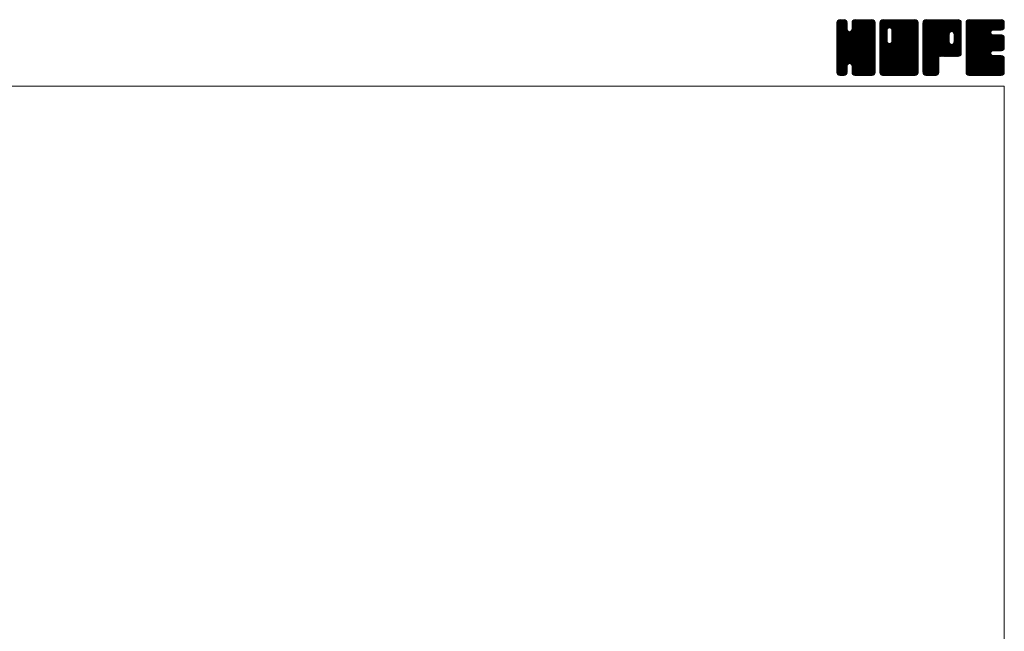
# Model space of a CAD drawing. Units: millimetres. Extents: x -1520 to 1520, y -1052 to 1102.
# Drawn here: x 421 to 1520, y 419 to 1102 of the extents above; entities that cross this region are included whole.
import ezdxf

# ---------------------------------------------------------------- set-up
doc = ezdxf.new("R2010")
doc.units = ezdxf.units.MM
doc.header["$LTSCALE"] = 2
doc.layers.add('ZUWAKU', color=7, linetype='Continuous')

# ---------------------------------------------------------------- blocks, each defined once
blk = doc.blocks.new('DC_GROUP_CRU-10_1')
at = {"layer": 'ZUWAKU', "color": 7, "linetype": 'Continuous', "lineweight": 13}
for p, q in [((1333.086936, 1063.961488), (1371.435448, 1102.31)), ((1333.086936, 1065.092856), (1370.30408, 1102.31)), ((1333.086936, 1066.224232), (1369.172704, 1102.31)), ((1333.086936, 1067.3556), (1368.041336, 1102.31)), ((1333.086936, 1068.486968), (1366.909968, 1102.31)), ((1333.086936, 1069.618344), (1365.778592, 1102.31)), ((1333.086936, 1070.749712), (1364.647224, 1102.31)), ((1333.086936, 1071.88108), (1363.515856, 1102.31)), ((1333.086936, 1073.012456), (1362.38448, 1102.31)), ((1333.086936, 1094.508496), (1340.88844, 1102.31)), ((1333.086936, 1095.639872), (1339.757064, 1102.31)), ((1333.086936, 1096.77124), (1338.625696, 1102.31)), ((1333.086936, 1097.902616), (1337.49432, 1102.31)), ((1333.086936, 1062.830112), (1372.513744, 1102.256928)), ((1333.086936, 1093.377128), (1341.866696, 1102.156888)), ((1333.086936, 1061.698744), (1373.457416, 1102.069224)), ((1333.086936, 1092.24576), (1342.7116, 1101.870424)), ((1333.086936, 1060.567376), (1374.178344, 1101.658784)), ((1333.086936, 1091.114384), (1343.389808, 1101.417256)), ((1333.086936, 1059.436), (1374.82592, 1101.174984)), ((1333.086936, 1089.983016), (1343.91744, 1100.81352)), ((1333.086936, 1058.304632), (1375.27908, 1100.496776)), ((1333.086936, 1088.851648), (1344.370608, 1100.135312)), ((1333.086936, 1057.173264), (1375.617256, 1099.703584)), ((1333.086936, 1087.720272), (1344.567296, 1099.20064)), ((1333.157448, 1099.104496), (1336.29244, 1102.239488)), ((1375.806936, 1057.232504), (1333.286448, 1099.753)), ((1375.806936, 1058.36388), (1333.63852, 1100.532296)), ((1334.010336, 1101.088752), (1334.308184, 1101.3866)), ((1375.806936, 1059.495248), (1334.091688, 1101.210504)), ((1344.656936, 1091.776624), (1334.751048, 1101.682512)), ((1344.656936, 1092.907992), (1335.48588, 1102.079048)), ((1344.656936, 1094.03936), (1336.429544, 1102.26676)), ((1344.656936, 1095.170736), (1337.517672, 1102.31)), ((1344.656936, 1096.302104), (1338.64904, 1102.31)), ((1344.656936, 1097.433472), (1339.780408, 1102.31)), ((1344.656936, 1098.564848), (1340.911784, 1102.31)), ((1344.421984, 1099.931168), (1342.278104, 1102.075048)), ((1349.78604, 1090.842928), (1361.253112, 1102.31)), ((1349.996936, 1092.185192), (1360.121744, 1102.31)), ((1349.996936, 1093.316568), (1358.990368, 1102.31)), ((1349.996936, 1094.447936), (1357.859, 1102.31)), ((1349.996936, 1095.579304), (1356.727632, 1102.31)), ((1349.996936, 1096.71068), (1355.596256, 1102.31)), ((1349.996936, 1097.842048), (1354.464888, 1102.31)), ((1350.052408, 1099.028896), (1353.27804, 1102.254528)), ((1375.806936, 1074.203072), (1350.206496, 1099.803512)), ((1375.806936, 1075.33444), (1350.572776, 1100.5686)), ((1350.798376, 1100.906232), (1351.400704, 1101.50856)), ((1375.806936, 1076.465816), (1351.025944, 1101.246808)), ((1375.806936, 1077.597184), (1351.697352, 1101.706768)), ((1375.806936, 1078.728552), (1352.446392, 1102.089096)), ((1375.806936, 1079.859928), (1353.390056, 1102.276808)), ((1375.806936, 1080.991296), (1354.488232, 1102.31)), ((1375.806936, 1082.122664), (1355.6196, 1102.31)), ((1375.806936, 1083.25404), (1356.750976, 1102.31)), ((1375.806936, 1084.385408), (1357.882344, 1102.31)), ((1375.806936, 1085.516776), (1359.013712, 1102.31)), ((1375.806936, 1086.648152), (1360.145088, 1102.31)), ((1375.806936, 1087.77952), (1361.276456, 1102.31)), ((1375.806936, 1088.910888), (1362.407824, 1102.31)), ((1375.806936, 1090.042264), (1363.5392, 1102.31)), ((1375.806936, 1091.173632), (1364.670568, 1102.31)), ((1375.806936, 1092.305008), (1365.801944, 1102.31)), ((1375.806936, 1093.436376), (1366.933312, 1102.31)), ((1375.806936, 1094.567744), (1368.06468, 1102.31)), ((1375.806936, 1095.69912), (1369.196056, 1102.31)), ((1375.806936, 1096.830488), (1370.327424, 1102.31)), ((1375.806936, 1097.961856), (1371.458792, 1102.31)), ((1375.721712, 1099.178456), (1372.675392, 1102.224776)), ((1333.086936, 1056.041888), (1375.80496, 1098.75992)), ((1333.086936, 1086.588904), (1344.656936, 1098.158904)), ((1375.806936, 1054.969768), (1333.086936, 1097.689768)), ((1333.086936, 1054.91052), (1375.806936, 1097.63052)), ((1333.086936, 1085.457536), (1344.656936, 1097.027536)), ((1375.806936, 1053.838392), (1333.086936, 1096.558392)), ((1333.086936, 1053.779152), (1375.806936, 1096.499152)), ((1333.086936, 1084.32616), (1344.656936, 1095.89616)), ((1375.806936, 1052.707024), (1333.086936, 1095.427024)), ((1333.086936, 1052.647776), (1375.806936, 1095.367776)), ((1333.086936, 1083.194792), (1344.656936, 1094.764792)), ((1375.806936, 1051.575656), (1333.086936, 1094.295656)), ((1333.086936, 1051.516408), (1375.806936, 1094.236408)), ((1333.086936, 1082.063424), (1344.656936, 1093.633424)), ((1375.806936, 1050.44428), (1333.086936, 1093.16428)), ((1333.086936, 1050.38504), (1375.806936, 1093.10504)), ((1333.086936, 1080.932048), (1344.656936, 1092.502048)), ((1375.806936, 1049.312912), (1333.086936, 1092.032912)), ((1333.086936, 1049.253664), (1375.806936, 1091.973664)), ((1333.086936, 1079.80068), (1344.711736, 1091.42548)), ((1375.806936, 1048.181544), (1333.086936, 1090.901544)), ((1333.086936, 1048.122296), (1375.806936, 1090.842296)), ((1333.086936, 1078.669304), (1344.950824, 1090.533192)), ((1333.086936, 1077.537936), (1345.42932, 1089.880328)), ((1375.806936, 1047.050168), (1333.086936, 1089.770168)), ((1333.086936, 1046.99092), (1375.806936, 1089.71092)), ((1333.086936, 1076.406568), (1345.996784, 1089.316416)), ((1333.086936, 1074.143824), (1348.114008, 1089.170896)), ((1333.086936, 1075.275192), (1346.889064, 1089.077328)), ((1375.806936, 1045.9188), (1333.086936, 1088.6388)), ((1333.086936, 1045.859552), (1375.806936, 1088.579552)), ((1375.806936, 1056.101136), (1333.098736, 1098.809336)), ((1375.806936, 1060.626624), (1347.442568, 1088.990984)), ((1375.806936, 1061.757992), (1348.334856, 1089.230072)), ((1375.806936, 1062.88936), (1349.020264, 1089.67604)), ((1375.806936, 1064.020736), (1349.585944, 1090.24172)), ((1375.806936, 1065.152104), (1349.855792, 1091.103248)), ((1375.806936, 1071.940328), (1349.996936, 1097.750328)), ((1375.806936, 1070.80896), (1349.996936, 1096.61896)), ((1375.806936, 1069.677584), (1349.996936, 1095.487584)), ((1375.806936, 1068.546216), (1349.996936, 1094.356216)), ((1375.806936, 1067.414848), (1349.996936, 1093.224848)), ((1375.806936, 1066.283472), (1349.996936, 1092.093472)), ((1375.806936, 1073.071696), (1350.018784, 1098.859848)), ((1375.806936, 1044.787432), (1333.086936, 1087.507432)), ((1333.086936, 1044.728184), (1375.806936, 1087.448184)), ((1375.806936, 1043.656056), (1333.086936, 1086.376056)), ((1333.086936, 1043.596808), (1375.806936, 1086.316808)), ((1375.633504, 1042.698112), (1333.086936, 1085.244688)), ((1375.318312, 1041.881936), (1333.086936, 1084.11332)), ((1374.865152, 1041.203728), (1333.086936, 1082.981944)), ((1374.237056, 1040.700448), (1333.086936, 1081.850576)), ((1373.539112, 1040.267032), (1333.086936, 1080.7192)), ((1372.595448, 1040.07932), (1333.086936, 1079.587832)), ((1371.5334, 1040.01), (1333.086936, 1078.456464)), ((1370.402024, 1040.01), (1333.086936, 1077.325088)), ((1333.270192, 1042.648696), (1375.806936, 1085.18544)), ((1333.599288, 1041.846424), (1375.806936, 1084.054072)), ((1334.052448, 1041.168216), (1375.806936, 1082.922696)), ((1347.36532, 1053.349712), (1375.806936, 1081.791328)), ((1348.257608, 1053.110624), (1375.806936, 1080.65996)), ((1348.971288, 1052.692936), (1375.806936, 1079.528584)), ((1349.536976, 1052.127248), (1375.806936, 1078.397216)), ((1349.835096, 1051.294), (1375.806936, 1077.265848)), ((1369.270656, 1040.01), (1333.086936, 1076.19372)), ((1368.139288, 1040.01), (1333.086936, 1075.062352)), ((1367.007912, 1040.01), (1333.086936, 1073.930976)), ((1365.876544, 1040.01), (1333.086936, 1072.799608)), ((1364.745176, 1040.01), (1333.086936, 1071.66824)), ((1363.6138, 1040.01), (1333.086936, 1070.536864)), ((1362.482432, 1040.01), (1333.086936, 1069.405496)), ((1348.247808, 1053.113256), (1333.086936, 1068.274128)), ((1346.96632, 1053.263376), (1333.086936, 1067.142752)), ((1349.996936, 1050.324472), (1375.806936, 1076.134472)), ((1349.996936, 1049.193104), (1375.806936, 1075.003104)), ((1349.996936, 1048.061736), (1375.806936, 1073.871736)), ((1349.996936, 1046.93036), (1375.806936, 1072.74036)), ((1349.996936, 1045.798992), (1375.806936, 1071.608992)), ((1349.996936, 1044.667616), (1375.806936, 1070.477616)), ((1350.002536, 1043.541848), (1375.806936, 1069.346248)), ((1350.19024, 1042.598184), (1375.806936, 1068.21488)), ((1350.533544, 1041.81012), (1375.806936, 1067.083504)), ((1346.074032, 1053.024288), (1333.086936, 1066.011384)), ((1345.478296, 1052.488648), (1333.086936, 1064.880008)), ((1344.97152, 1051.864056), (1333.086936, 1063.74864)), ((1344.73244, 1050.971768), (1333.086936, 1062.617272)), ((1344.656936, 1049.915896), (1333.086936, 1061.485896)), ((1344.656936, 1048.784528), (1333.086936, 1060.354528)), ((1344.656936, 1047.65316), (1333.086936, 1059.22316)), ((1344.656936, 1046.521784), (1333.086936, 1058.091784)), ((1344.656936, 1045.390416), (1333.086936, 1056.960416)), ((1344.656936, 1044.259048), (1333.086936, 1055.829048)), ((1350.986712, 1041.131912), (1375.806936, 1065.952136)), ((1351.638632, 1040.652464), (1375.806936, 1064.820768)), ((1352.364696, 1040.247152), (1375.806936, 1063.689392)), ((1353.30836, 1040.059448), (1375.806936, 1062.558024)), ((1354.39028, 1040.01), (1375.806936, 1061.426656)), ((1355.521656, 1040.01), (1375.806936, 1060.29528)), ((1356.653024, 1040.01), (1375.806936, 1059.163912)), ((1357.784392, 1040.01), (1375.806936, 1058.032544)), ((1358.915768, 1040.01), (1375.806936, 1056.901168)), ((1360.047136, 1040.01), (1375.806936, 1055.7698)), ((1344.583552, 1043.201064), (1333.086936, 1054.697672)), ((1344.39584, 1042.2574), (1333.086936, 1053.566304)), ((1343.956672, 1041.565192), (1333.086936, 1052.434936)), ((1343.44852, 1040.941976), (1333.086936, 1051.30356)), ((1342.77032, 1040.488808), (1333.086936, 1050.172192)), ((1341.948392, 1040.179368), (1333.086936, 1049.040816)), ((1340.986384, 1040.01), (1333.086936, 1047.909448)), ((1339.855016, 1040.01), (1333.086936, 1046.77808)), ((1338.72364, 1040.01), (1333.086936, 1045.646704)), ((1337.592272, 1040.01), (1333.086936, 1044.515336)), ((1334.692328, 1040.67672), (1344.656936, 1050.641328)), ((1335.404176, 1040.2572), (1344.656936, 1049.50996)), ((1336.34784, 1040.069496), (1344.656936, 1048.378584)), ((1337.41972, 1040.01), (1344.656936, 1047.247216)), ((1338.551088, 1040.01), (1344.656936, 1046.115848)), ((1339.682464, 1040.01), (1344.656936, 1044.984472)), ((1361.351064, 1040.01), (1349.750192, 1051.610872)), ((1360.219688, 1040.01), (1349.996936, 1050.232752)), ((1359.08832, 1040.01), (1349.996936, 1049.101384)), ((1357.956944, 1040.01), (1349.996936, 1047.970008)), ((1356.825576, 1040.01), (1349.996936, 1046.83864)), ((1355.694208, 1040.01), (1349.996936, 1045.707272)), ((1354.562832, 1040.01), (1349.996936, 1044.575896)), ((1361.178512, 1040.01), (1375.806936, 1054.638424)), ((1362.30988, 1040.01), (1375.806936, 1053.507056)), ((1363.441248, 1040.01), (1375.806936, 1052.375688)), ((1364.572624, 1040.01), (1375.806936, 1051.244312)), ((1365.703992, 1040.01), (1375.806936, 1050.112944)), ((1366.83536, 1040.01), (1375.806936, 1048.981576)), ((1367.966736, 1040.01), (1375.806936, 1047.8502)), ((1369.098104, 1040.01), (1375.806936, 1046.718832)), ((1370.229472, 1040.01), (1375.806936, 1045.587464)), ((1371.360848, 1040.01), (1375.806936, 1044.456088)), ((1336.414712, 1040.056192), (1333.133128, 1043.337776)), ((1334.603368, 1040.73616), (1333.813096, 1041.526432)), ((1340.813832, 1040.01), (1344.656936, 1043.853104)), ((1342.155832, 1040.220624), (1344.446312, 1042.511104)), ((1353.400312, 1040.041152), (1350.028088, 1043.413376)), ((1351.695888, 1040.614208), (1350.601144, 1041.708952)), ((1372.55312, 1040.070904), (1375.746032, 1043.263816)), ((1374.469048, 1040.855464), (1374.961472, 1041.347888))]:
    blk.add_line(p, q, dxfattribs=at)
blk = doc.blocks.new('DC_GROUP_CRU-10_2')
at = {"layer": 'ZUWAKU', "color": 7, "linetype": 'Continuous', "lineweight": 13}
for p, q in [((1381.146936, 1063.372544), (1420.084392, 1102.31)), ((1381.146936, 1083.737216), (1399.71972, 1102.31)), ((1381.146936, 1084.868584), (1398.588352, 1102.31)), ((1381.146936, 1085.99996), (1397.456976, 1102.31)), ((1381.146936, 1087.131328), (1396.325608, 1102.31)), ((1381.146936, 1088.262696), (1395.19424, 1102.31)), ((1381.146936, 1089.394072), (1394.062864, 1102.31)), ((1381.146936, 1090.52544), (1392.931496, 1102.31)), ((1381.146936, 1091.656808), (1391.800128, 1102.31)), ((1381.146936, 1092.788184), (1390.668752, 1102.31)), ((1381.146936, 1093.919552), (1389.537384, 1102.31)), ((1381.146936, 1095.05092), (1388.406016, 1102.31)), ((1381.146936, 1096.182296), (1387.27464, 1102.31)), ((1381.146936, 1097.313664), (1386.143272, 1102.31)), ((1381.146936, 1098.44504), (1385.011896, 1102.31)), ((1381.146936, 1062.241168), (1421.064984, 1102.159216)), ((1381.146936, 1061.1098), (1421.913184, 1101.876048)), ((1381.146936, 1059.978424), (1422.591392, 1101.42288)), ((1381.146936, 1058.847056), (1423.121816, 1100.821936)), ((1381.146936, 1057.715688), (1423.574984, 1100.143728)), ((1381.146936, 1056.584312), (1423.774968, 1099.212352)), ((1389.411056, 1091.688392), (1381.346448, 1099.753)), ((1381.352136, 1099.781608), (1383.675328, 1102.1048)), ((1389.835232, 1092.395584), (1381.69852, 1100.532296)), ((1390.40092, 1092.961272), (1382.151688, 1101.210504)), ((1391.240648, 1093.252904), (1382.811048, 1101.682512)), ((1392.356944, 1093.267984), (1383.54588, 1102.079048)), ((1423.866936, 1062.88936), (1384.489544, 1102.26676)), ((1423.866936, 1064.020736), (1385.577672, 1102.31)), ((1423.866936, 1065.152104), (1386.70904, 1102.31)), ((1423.866936, 1066.283472), (1387.840408, 1102.31)), ((1423.866936, 1067.414848), (1388.971784, 1102.31)), ((1423.866936, 1068.546216), (1390.103152, 1102.31)), ((1423.866936, 1069.677584), (1391.23452, 1102.31)), ((1391.924856, 1093.38376), (1400.851088, 1102.31)), ((1423.866936, 1070.80896), (1392.365896, 1102.31)), ((1392.817136, 1093.14468), (1401.982464, 1102.31)), ((1423.866936, 1071.940328), (1393.497264, 1102.31)), ((1393.509032, 1092.705192), (1403.113832, 1102.31)), ((1394.074712, 1092.139512), (1404.2452, 1102.31)), ((1394.340976, 1077.697952), (1418.953024, 1102.31)), ((1394.351048, 1091.284472), (1405.376576, 1102.31)), ((1394.496936, 1078.98528), (1417.821656, 1102.31)), ((1394.496936, 1080.116656), (1416.69028, 1102.31)), ((1394.496936, 1081.248024), (1415.558912, 1102.31)), ((1394.496936, 1082.379392), (1414.427544, 1102.31)), ((1394.496936, 1083.510768), (1413.296168, 1102.31)), ((1394.496936, 1084.642136), (1412.1648, 1102.31)), ((1394.496936, 1085.773504), (1411.033432, 1102.31)), ((1394.496936, 1086.90488), (1409.902056, 1102.31)), ((1394.496936, 1088.036248), (1408.770688, 1102.31)), ((1394.496936, 1089.167616), (1407.63932, 1102.31)), ((1394.496936, 1090.298992), (1406.507944, 1102.31)), ((1423.866936, 1073.071696), (1394.628632, 1102.31)), ((1423.866936, 1074.203072), (1395.760008, 1102.31)), ((1423.866936, 1075.33444), (1396.891376, 1102.31)), ((1423.866936, 1076.465816), (1398.022752, 1102.31)), ((1423.866936, 1077.597184), (1399.15412, 1102.31)), ((1423.866936, 1078.728552), (1400.285488, 1102.31)), ((1423.866936, 1079.859928), (1401.416864, 1102.31)), ((1423.866936, 1080.991296), (1402.548232, 1102.31)), ((1423.866936, 1082.122664), (1403.6796, 1102.31)), ((1423.866936, 1083.25404), (1404.810976, 1102.31)), ((1423.866936, 1084.385408), (1405.942344, 1102.31)), ((1423.866936, 1085.516776), (1407.073712, 1102.31)), ((1423.866936, 1086.648152), (1408.205088, 1102.31)), ((1423.866936, 1087.77952), (1409.336456, 1102.31)), ((1423.866936, 1088.910888), (1410.467824, 1102.31)), ((1423.866936, 1090.042264), (1411.5992, 1102.31)), ((1423.866936, 1091.173632), (1412.730568, 1102.31)), ((1423.866936, 1092.305008), (1413.861944, 1102.31)), ((1423.866936, 1093.436376), (1414.993312, 1102.31)), ((1423.866936, 1094.567744), (1416.12468, 1102.31)), ((1423.866936, 1095.69912), (1417.256056, 1102.31)), ((1423.866936, 1096.830488), (1418.387424, 1102.31)), ((1423.866936, 1097.961856), (1419.518792, 1102.31)), ((1423.781712, 1099.178456), (1420.735392, 1102.224776)), ((1381.146936, 1055.452944), (1423.866936, 1098.172944)), ((1389.156936, 1089.679768), (1381.146936, 1097.689768)), ((1381.146936, 1054.321576), (1423.866936, 1097.041576)), ((1389.156936, 1088.548392), (1381.146936, 1096.558392)), ((1381.146936, 1053.1902), (1423.866936, 1095.9102)), ((1389.156936, 1087.417024), (1381.146936, 1095.427024)), ((1381.146936, 1052.058832), (1423.866936, 1094.778832)), ((1389.156936, 1086.285656), (1381.146936, 1094.295656)), ((1381.146936, 1050.927464), (1423.866936, 1093.647464)), ((1389.156936, 1085.15428), (1381.146936, 1093.16428)), ((1381.146936, 1049.796088), (1423.866936, 1092.516088)), ((1389.156936, 1084.022912), (1381.146936, 1092.032912)), ((1381.146936, 1048.66472), (1423.866936, 1091.38472)), ((1389.156936, 1082.891544), (1381.146936, 1090.901544)), ((1381.146936, 1082.605848), (1389.156936, 1090.615848)), ((1381.146936, 1047.533352), (1423.866936, 1090.253352)), ((1389.156936, 1081.760168), (1381.146936, 1089.770168)), ((1381.146936, 1081.474472), (1389.156936, 1089.484472)), ((1381.146936, 1046.401976), (1423.866936, 1089.121976)), ((1389.156936, 1080.6288), (1381.146936, 1088.6388)), ((1381.146936, 1080.343104), (1389.156936, 1088.353104)), ((1389.171968, 1090.796104), (1381.158736, 1098.809336)), ((1423.866936, 1061.757992), (1394.35492, 1091.270008)), ((1423.866936, 1060.626624), (1394.496936, 1089.996624)), ((1423.866936, 1059.495248), (1394.496936, 1088.865248)), ((1381.146936, 1045.270608), (1423.866936, 1087.990608)), ((1389.156936, 1079.497432), (1381.146936, 1087.507432)), ((1381.146936, 1079.211736), (1389.156936, 1087.221736)), ((1381.146936, 1044.139232), (1423.866936, 1086.859232)), ((1389.156936, 1078.366056), (1381.146936, 1086.376056)), ((1381.146936, 1078.08036), (1389.156936, 1086.09036)), ((1423.693504, 1042.698112), (1381.146936, 1085.244688)), ((1381.146936, 1076.948992), (1389.156936, 1084.958992)), ((1423.378312, 1041.881936), (1381.146936, 1084.11332)), ((1381.146936, 1075.817616), (1389.156936, 1083.827616)), ((1422.925152, 1041.203728), (1381.146936, 1082.981944)), ((1381.146936, 1074.686248), (1389.156936, 1082.696248)), ((1422.297056, 1040.700448), (1381.146936, 1081.850576)), ((1381.146936, 1073.55488), (1389.156936, 1081.56488)), ((1421.599112, 1040.267032), (1381.146936, 1080.7192)), ((1381.146936, 1072.423504), (1389.156936, 1080.433504)), ((1420.655448, 1040.07932), (1381.146936, 1079.587832)), ((1381.146936, 1071.292136), (1389.156936, 1079.302136)), ((1419.5934, 1040.01), (1381.146936, 1078.456464)), ((1381.146936, 1070.160768), (1389.180024, 1078.193848)), ((1418.462024, 1040.01), (1381.146936, 1077.325088)), ((1381.146936, 1069.029392), (1389.419104, 1077.301568)), ((1381.2402, 1043.101128), (1423.866936, 1085.727864)), ((1381.442024, 1042.171584), (1423.866936, 1084.596496)), ((1381.895184, 1041.493376), (1423.866936, 1083.46512)), ((1382.427168, 1040.893984), (1423.866936, 1082.333752)), ((1383.105376, 1040.440824), (1423.866936, 1081.202384)), ((1383.955416, 1040.159488), (1423.866936, 1080.071008)), ((1384.937296, 1040.01), (1423.866936, 1078.93964)), ((1386.068664, 1040.01), (1423.866936, 1077.808272)), ((1423.866936, 1048.181544), (1394.342992, 1077.70548)), ((1423.866936, 1058.36388), (1394.496936, 1087.73388)), ((1423.866936, 1057.232504), (1394.496936, 1086.602504)), ((1423.866936, 1056.101136), (1394.496936, 1085.471136)), ((1423.866936, 1054.969768), (1394.496936, 1084.339768)), ((1423.866936, 1053.838392), (1394.496936, 1083.208392)), ((1423.866936, 1052.707024), (1394.496936, 1082.077024)), ((1423.866936, 1051.575656), (1394.496936, 1080.945656)), ((1423.866936, 1050.44428), (1394.496936, 1079.81428)), ((1423.866936, 1049.312912), (1394.496936, 1078.682912)), ((1381.146936, 1067.898024), (1389.85428, 1076.605368)), ((1417.330656, 1040.01), (1381.146936, 1076.19372)), ((1381.146936, 1066.766656), (1390.419968, 1076.03968)), ((1381.146936, 1064.503912), (1392.408984, 1075.76596)), ((1381.146936, 1065.63528), (1391.270696, 1075.75904)), ((1416.199288, 1040.01), (1381.146936, 1075.062352)), ((1415.067912, 1040.01), (1381.146936, 1073.930976)), ((1413.936544, 1040.01), (1381.146936, 1072.799608)), ((1412.805176, 1040.01), (1381.146936, 1071.66824)), ((1411.6738, 1040.01), (1381.146936, 1070.536864)), ((1410.542432, 1040.01), (1381.146936, 1069.405496)), ((1409.411064, 1040.01), (1381.146936, 1068.274128)), ((1408.279688, 1040.01), (1381.146936, 1067.142752)), ((1387.20004, 1040.01), (1423.866936, 1076.676896)), ((1388.331408, 1040.01), (1423.866936, 1075.545528)), ((1389.462776, 1040.01), (1423.866936, 1074.41416)), ((1390.594152, 1040.01), (1423.866936, 1073.282784)), ((1391.72552, 1040.01), (1423.866936, 1072.151416)), ((1423.866936, 1043.656056), (1391.894808, 1075.628184)), ((1423.866936, 1044.787432), (1392.787088, 1075.867272)), ((1392.856896, 1040.01), (1423.866936, 1071.02004)), ((1423.866936, 1045.9188), (1393.489976, 1076.295752)), ((1393.988264, 1040.01), (1423.866936, 1069.888672)), ((1423.866936, 1047.050168), (1394.055664, 1076.86144)), ((1395.119632, 1040.01), (1423.866936, 1068.757304)), ((1396.251008, 1040.01), (1423.866936, 1067.625928)), ((1397.382376, 1040.01), (1423.866936, 1066.49456)), ((1407.14832, 1040.01), (1381.146936, 1066.011384)), ((1406.016944, 1040.01), (1381.146936, 1064.880008)), ((1404.885576, 1040.01), (1381.146936, 1063.74864)), ((1403.754208, 1040.01), (1381.146936, 1062.617272)), ((1402.622832, 1040.01), (1381.146936, 1061.485896)), ((1401.491464, 1040.01), (1381.146936, 1060.354528)), ((1400.360096, 1040.01), (1381.146936, 1059.22316)), ((1399.22872, 1040.01), (1381.146936, 1058.091784)), ((1398.097352, 1040.01), (1381.146936, 1056.960416)), ((1396.965984, 1040.01), (1381.146936, 1055.829048)), ((1398.513744, 1040.01), (1423.866936, 1065.363192)), ((1399.64512, 1040.01), (1423.866936, 1064.231816)), ((1400.776488, 1040.01), (1423.866936, 1063.100448)), ((1401.907856, 1040.01), (1423.866936, 1061.96908)), ((1403.039232, 1040.01), (1423.866936, 1060.837704)), ((1404.1706, 1040.01), (1423.866936, 1059.706336)), ((1405.301968, 1040.01), (1423.866936, 1058.574968)), ((1406.433344, 1040.01), (1423.866936, 1057.443592)), ((1407.564712, 1040.01), (1423.866936, 1056.312224)), ((1408.696088, 1040.01), (1423.866936, 1055.180848)), ((1395.834608, 1040.01), (1381.146936, 1054.697672)), ((1394.70324, 1040.01), (1381.146936, 1053.566304)), ((1393.571872, 1040.01), (1381.146936, 1052.434936)), ((1392.440496, 1040.01), (1381.146936, 1051.30356)), ((1391.309128, 1040.01), (1381.146936, 1050.172192)), ((1390.177752, 1040.01), (1381.146936, 1049.040816)), ((1389.046384, 1040.01), (1381.146936, 1047.909448)), ((1387.915016, 1040.01), (1381.146936, 1046.77808)), ((1386.78364, 1040.01), (1381.146936, 1045.646704)), ((1385.652272, 1040.01), (1381.146936, 1044.515336)), ((1409.827456, 1040.01), (1423.866936, 1054.04948)), ((1410.958824, 1040.01), (1423.866936, 1052.918112)), ((1412.0902, 1040.01), (1423.866936, 1051.786736)), ((1413.221568, 1040.01), (1423.866936, 1050.655368)), ((1414.352936, 1040.01), (1423.866936, 1049.524)), ((1415.484312, 1040.01), (1423.866936, 1048.392624)), ((1416.61568, 1040.01), (1423.866936, 1047.261256)), ((1417.747048, 1040.01), (1423.866936, 1046.129888)), ((1418.878424, 1040.01), (1423.866936, 1044.998512)), ((1384.474712, 1040.056192), (1381.193128, 1043.337776)), ((1382.663368, 1040.73616), (1381.873096, 1041.526432)), ((1420.009792, 1040.01), (1423.866936, 1043.867144)), ((1421.348304, 1040.217144), (1423.659792, 1042.528632))]:
    blk.add_line(p, q, dxfattribs=at)
blk = doc.blocks.new('DC_GROUP_CRU-10_3')
at = {"layer": 'ZUWAKU', "color": 7, "linetype": 'Continuous', "lineweight": 13}
for p, q in [((1429.206936, 1063.914968), (1467.601968, 1102.31)), ((1429.206936, 1065.046336), (1466.4706, 1102.31)), ((1429.206936, 1066.177704), (1465.339232, 1102.31)), ((1429.206936, 1067.30908), (1464.207856, 1102.31)), ((1429.206936, 1068.440448), (1463.076488, 1102.31)), ((1429.206936, 1069.571816), (1461.94512, 1102.31)), ((1429.206936, 1070.703192), (1460.813744, 1102.31)), ((1429.206936, 1071.83456), (1459.682376, 1102.31)), ((1429.206936, 1072.965928), (1458.551008, 1102.31)), ((1429.206936, 1074.097304), (1457.419632, 1102.31)), ((1429.206936, 1075.228672), (1456.288264, 1102.31)), ((1429.206936, 1076.36004), (1455.156896, 1102.31)), ((1429.206936, 1077.491416), (1454.02552, 1102.31)), ((1429.206936, 1078.622784), (1452.894152, 1102.31)), ((1429.206936, 1079.75416), (1451.762776, 1102.31)), ((1429.206936, 1080.885528), (1450.631408, 1102.31)), ((1429.206936, 1082.016896), (1449.50004, 1102.31)), ((1429.206936, 1083.148272), (1448.368664, 1102.31)), ((1429.206936, 1084.27964), (1447.237296, 1102.31)), ((1429.206936, 1085.411008), (1446.105928, 1102.31)), ((1429.206936, 1086.542384), (1444.974552, 1102.31)), ((1429.206936, 1087.673752), (1443.843184, 1102.31)), ((1429.206936, 1088.80512), (1442.711816, 1102.31)), ((1429.206936, 1089.936496), (1441.58044, 1102.31)), ((1429.206936, 1091.067864), (1440.449072, 1102.31)), ((1429.206936, 1092.199232), (1439.317704, 1102.31)), ((1429.206936, 1093.330608), (1438.186328, 1102.31)), ((1429.206936, 1094.461976), (1437.05496, 1102.31)), ((1429.206936, 1095.593352), (1435.923584, 1102.31)), ((1429.206936, 1096.72472), (1434.792216, 1102.31)), ((1429.206936, 1097.856088), (1433.660848, 1102.31)), ((1429.206936, 1062.783592), (1468.672552, 1102.249208)), ((1429.206936, 1061.652224), (1469.616216, 1102.061504)), ((1429.206936, 1060.520848), (1470.326232, 1101.640144)), ((1429.206936, 1059.38948), (1470.964552, 1101.147096)), ((1429.206936, 1058.258112), (1471.41772, 1100.468888)), ((1429.265896, 1099.046424), (1432.470512, 1102.25104)), ((1467.78944, 1061.37), (1429.406448, 1099.753)), ((1468.82892, 1061.461896), (1429.75852, 1100.532296)), ((1430.036656, 1100.948552), (1430.568384, 1101.48028)), ((1469.760408, 1061.661784), (1430.211688, 1101.210504)), ((1470.438616, 1062.114944), (1430.871048, 1101.682512)), ((1471.03964, 1062.64528), (1431.60588, 1102.079048)), ((1471.492808, 1063.323488), (1432.549544, 1102.26676)), ((1458.583992, 1077.36368), (1433.637672, 1102.31)), ((1458.576936, 1078.502104), (1434.76904, 1102.31)), ((1458.576936, 1079.633472), (1435.900408, 1102.31)), ((1458.576936, 1080.764848), (1437.031784, 1102.31)), ((1458.576936, 1081.896216), (1438.163152, 1102.31)), ((1458.576936, 1083.027584), (1439.29452, 1102.31)), ((1458.576936, 1084.15896), (1440.425896, 1102.31)), ((1458.576936, 1085.290328), (1441.557264, 1102.31)), ((1458.604768, 1086.393872), (1442.688632, 1102.31)), ((1458.843856, 1087.286152), (1443.820008, 1102.31)), ((1459.285512, 1087.975864), (1444.951376, 1102.31)), ((1459.8512, 1088.541552), (1446.082752, 1102.31)), ((1460.708416, 1088.815704), (1447.21412, 1102.31)), ((1461.859672, 1088.795816), (1448.345488, 1102.31)), ((1471.926936, 1079.859928), (1449.476864, 1102.31)), ((1471.926936, 1080.991296), (1450.608232, 1102.31)), ((1471.926936, 1082.122664), (1451.7396, 1102.31)), ((1471.926936, 1083.25404), (1452.870976, 1102.31)), ((1471.926936, 1084.385408), (1454.002344, 1102.31)), ((1471.926936, 1085.516776), (1455.133712, 1102.31)), ((1471.926936, 1086.648152), (1456.265088, 1102.31)), ((1471.926936, 1087.77952), (1457.396456, 1102.31)), ((1471.926936, 1088.910888), (1458.527824, 1102.31)), ((1471.926936, 1090.042264), (1459.6592, 1102.31)), ((1471.926936, 1091.173632), (1460.790568, 1102.31)), ((1460.964528, 1088.884328), (1471.744976, 1099.664776)), ((1471.926936, 1092.305008), (1461.921944, 1102.31)), ((1471.926936, 1093.436376), (1463.053312, 1102.31)), ((1471.926936, 1094.567744), (1464.18468, 1102.31)), ((1471.926936, 1095.69912), (1465.316056, 1102.31)), ((1471.926936, 1096.830488), (1466.447424, 1102.31)), ((1471.926936, 1097.961856), (1467.578792, 1102.31)), ((1471.841712, 1099.178456), (1468.795392, 1102.224776)), ((1465.526704, 1061.37), (1429.206936, 1097.689768)), ((1464.395328, 1061.37), (1429.206936, 1096.558392)), ((1463.26396, 1061.37), (1429.206936, 1095.427024)), ((1462.132592, 1061.37), (1429.206936, 1094.295656)), ((1461.001216, 1061.37), (1429.206936, 1093.16428)), ((1459.869848, 1061.37), (1429.206936, 1092.032912)), ((1458.73848, 1061.37), (1429.206936, 1090.901544)), ((1457.607104, 1061.37), (1429.206936, 1089.770168)), ((1456.475736, 1061.37), (1429.206936, 1088.6388)), ((1466.658072, 1061.37), (1429.218736, 1098.809336)), ((1461.976168, 1088.7646), (1471.926936, 1098.715368)), ((1462.763584, 1088.42064), (1471.926936, 1097.584)), ((1463.329264, 1087.85496), (1471.926936, 1096.452624)), ((1463.70112, 1087.09544), (1471.926936, 1095.321256)), ((1463.916936, 1086.179888), (1471.926936, 1094.189888)), ((1463.916936, 1085.048512), (1471.926936, 1093.058512)), ((1463.916936, 1083.917144), (1471.926936, 1091.927144)), ((1463.916936, 1082.785776), (1471.926936, 1090.795776)), ((1463.916936, 1081.6544), (1471.926936, 1089.6644)), ((1463.916936, 1080.523032), (1471.926936, 1088.533032)), ((1455.344368, 1061.37), (1429.206936, 1087.507432)), ((1429.206936, 1057.126736), (1458.652608, 1086.572408)), ((1454.212992, 1061.37), (1429.206936, 1086.376056)), ((1429.206936, 1055.995368), (1458.576936, 1085.365368)), ((1453.081624, 1061.37), (1429.206936, 1085.244688)), ((1429.206936, 1054.864), (1458.576936, 1084.234)), ((1451.950256, 1061.37), (1429.206936, 1084.11332)), ((1429.206936, 1053.732624), (1458.576936, 1083.102624)), ((1450.81888, 1061.37), (1429.206936, 1082.981944)), ((1429.206936, 1052.601256), (1458.576936, 1081.971256)), ((1449.687512, 1061.37), (1429.206936, 1081.850576)), ((1429.206936, 1051.469888), (1458.576936, 1080.839888)), ((1448.556136, 1061.37), (1429.206936, 1080.7192)), ((1429.206936, 1050.338512), (1458.576936, 1079.708512)), ((1447.424768, 1061.37), (1429.206936, 1079.587832)), ((1429.206936, 1049.207144), (1458.576936, 1078.577144)), ((1447.006936, 1060.656464), (1429.206936, 1078.456464)), ((1429.206936, 1048.075776), (1458.576936, 1077.445776)), ((1447.006936, 1059.525088), (1429.206936, 1077.325088)), ((1449.289392, 1061.37), (1471.926936, 1084.007544)), ((1450.42076, 1061.37), (1471.926936, 1082.876176)), ((1451.552128, 1061.37), (1471.926936, 1081.744808)), ((1452.683504, 1061.37), (1471.926936, 1080.613432)), ((1453.814872, 1061.37), (1471.926936, 1079.482064)), ((1454.94624, 1061.37), (1471.926936, 1078.350696)), ((1456.077616, 1061.37), (1471.926936, 1077.21932)), ((1471.926936, 1078.728552), (1463.752752, 1086.902736)), ((1463.821376, 1077.033352), (1471.926936, 1085.13892)), ((1463.916936, 1079.391664), (1471.926936, 1087.401664)), ((1463.916936, 1078.260288), (1471.926936, 1086.270288)), ((1471.926936, 1077.597184), (1463.916936, 1085.607184)), ((1471.926936, 1076.465816), (1463.916936, 1084.475816)), ((1471.926936, 1075.33444), (1463.916936, 1083.34444)), ((1471.926936, 1074.203072), (1463.916936, 1082.213072)), ((1471.926936, 1073.071696), (1463.916936, 1081.081696)), ((1471.926936, 1071.940328), (1463.916936, 1079.950328)), ((1471.926936, 1070.80896), (1463.916936, 1078.81896)), ((1471.926936, 1069.677584), (1463.916936, 1077.687584)), ((1429.206936, 1046.9444), (1458.80424, 1076.541704)), ((1447.006936, 1058.39372), (1429.206936, 1076.19372)), ((1429.206936, 1045.813032), (1459.191776, 1075.797872)), ((1429.206936, 1044.681664), (1459.757464, 1075.232184)), ((1447.006936, 1057.262352), (1429.206936, 1075.062352)), ((1447.006936, 1056.130976), (1429.206936, 1073.930976)), ((1447.006936, 1054.999608), (1429.206936, 1072.799608)), ((1447.006936, 1053.86824), (1429.206936, 1071.66824)), ((1447.006936, 1052.736864), (1429.206936, 1070.536864)), ((1447.006936, 1051.605496), (1429.206936, 1069.405496)), ((1447.006936, 1050.474128), (1429.206936, 1068.274128)), ((1447.006936, 1049.342752), (1429.206936, 1067.142752)), ((1447.026648, 1061.37), (1460.56056, 1074.903912)), ((1448.158016, 1061.37), (1461.603584, 1074.81556)), ((1457.208984, 1061.37), (1471.926936, 1076.087952)), ((1458.340352, 1061.37), (1471.926936, 1074.956584)), ((1459.471728, 1061.37), (1471.926936, 1073.825208)), ((1460.603096, 1061.37), (1471.926936, 1072.69384)), ((1471.77608, 1064.171592), (1461.220616, 1074.727056)), ((1461.734464, 1061.37), (1471.926936, 1071.562472)), ((1471.926936, 1065.152104), (1462.124024, 1074.955016)), ((1471.926936, 1066.283472), (1462.85732, 1075.353096)), ((1462.86584, 1061.37), (1471.926936, 1070.431096)), ((1471.926936, 1067.414848), (1463.423, 1075.918776)), ((1471.926936, 1068.546216), (1463.740736, 1076.732416)), ((1463.997208, 1061.37), (1471.926936, 1069.299728)), ((1465.128584, 1061.37), (1471.926936, 1068.168352)), ((1466.259952, 1061.37), (1471.926936, 1067.036984)), ((1447.006936, 1048.211384), (1429.206936, 1066.011384)), ((1447.006936, 1047.080008), (1429.206936, 1064.880008)), ((1447.006936, 1045.94864), (1429.206936, 1063.74864)), ((1447.006936, 1044.817272), (1429.206936, 1062.617272)), ((1447.006936, 1043.685896), (1429.206936, 1061.485896)), ((1446.838456, 1042.723008), (1429.206936, 1060.354528)), ((1446.530264, 1041.899824), (1429.206936, 1059.22316)), ((1446.077104, 1041.221616), (1429.206936, 1058.091784)), ((1445.454944, 1040.712408), (1429.206936, 1056.960416)), ((1444.764, 1040.271984), (1429.206936, 1055.829048)), ((1429.210208, 1043.55356), (1447.006936, 1061.350288)), ((1429.397912, 1042.609896), (1447.006936, 1060.21892)), ((1429.73792, 1041.818536), (1447.006936, 1059.087544)), ((1430.191088, 1041.140328), (1447.006936, 1057.956176)), ((1430.840216, 1040.658088), (1447.006936, 1056.824808)), ((1431.562984, 1040.24948), (1447.006936, 1055.693432)), ((1467.39132, 1061.37), (1471.926936, 1065.905616)), ((1468.561368, 1061.408672), (1471.888264, 1064.735568)), ((1470.319256, 1062.035192), (1471.261744, 1062.97768)), ((1443.820336, 1040.084272), (1429.206936, 1054.697672)), ((1442.76324, 1040.01), (1429.206936, 1053.566304)), ((1441.631872, 1040.01), (1429.206936, 1052.434936)), ((1440.500496, 1040.01), (1429.206936, 1051.30356)), ((1439.369128, 1040.01), (1429.206936, 1050.172192)), ((1438.237752, 1040.01), (1429.206936, 1049.040816)), ((1437.106384, 1040.01), (1429.206936, 1047.909448)), ((1435.975016, 1040.01), (1429.206936, 1046.77808)), ((1434.84364, 1040.01), (1429.206936, 1045.646704)), ((1433.712272, 1040.01), (1429.206936, 1044.515336)), ((1432.506648, 1040.061776), (1447.006936, 1054.562064)), ((1433.58624, 1040.01), (1447.006936, 1053.430696)), ((1434.717616, 1040.01), (1447.006936, 1052.29932)), ((1435.848984, 1040.01), (1447.006936, 1051.167952)), ((1436.980352, 1040.01), (1447.006936, 1050.036584)), ((1438.111728, 1040.01), (1447.006936, 1048.905208)), ((1439.243096, 1040.01), (1447.006936, 1047.77384)), ((1440.374464, 1040.01), (1447.006936, 1046.642472)), ((1441.50584, 1040.01), (1447.006936, 1045.511096)), ((1442.637208, 1040.01), (1447.006936, 1044.379728)), ((1432.534712, 1040.056192), (1429.253128, 1043.337776)), ((1430.723368, 1040.73616), (1429.933096, 1041.526432)), ((1443.848448, 1040.089864), (1446.927072, 1043.168488)), ((1445.899184, 1041.009232), (1446.007704, 1041.117752))]:
    blk.add_line(p, q, dxfattribs=at)
blk = doc.blocks.new('DC_GROUP_CRU-10_4')
at = {"layer": 'ZUWAKU', "color": 7, "linetype": 'Continuous', "lineweight": 13}
for p, q in [((1477.266936, 1063.326016), (1516.25092, 1102.31)), ((1477.266936, 1064.457392), (1515.119544, 1102.31)), ((1477.266936, 1065.58876), (1513.988176, 1102.31)), ((1477.266936, 1066.720128), (1512.856808, 1102.31)), ((1477.266936, 1067.851504), (1511.725432, 1102.31)), ((1477.266936, 1068.982872), (1510.594064, 1102.31)), ((1477.266936, 1070.11424), (1509.462696, 1102.31)), ((1477.266936, 1071.245616), (1508.33132, 1102.31)), ((1477.266936, 1072.376984), (1507.199952, 1102.31)), ((1477.266936, 1073.508352), (1506.068584, 1102.31)), ((1477.266936, 1074.639728), (1504.937208, 1102.31)), ((1477.266936, 1075.771096), (1503.80584, 1102.31)), ((1477.266936, 1076.902472), (1502.674464, 1102.31)), ((1477.266936, 1078.03384), (1501.543096, 1102.31)), ((1477.266936, 1079.165208), (1500.411728, 1102.31)), ((1477.266936, 1080.296584), (1499.280352, 1102.31)), ((1477.266936, 1081.427952), (1498.148984, 1102.31)), ((1477.266936, 1082.55932), (1497.017616, 1102.31)), ((1477.266936, 1083.690696), (1495.88624, 1102.31)), ((1477.266936, 1084.822064), (1494.754872, 1102.31)), ((1477.266936, 1085.953432), (1493.623504, 1102.31)), ((1477.266936, 1087.084808), (1492.492128, 1102.31)), ((1477.266936, 1088.216176), (1491.36076, 1102.31)), ((1477.266936, 1089.347544), (1490.229392, 1102.31)), ((1477.266936, 1090.47892), (1489.098016, 1102.31)), ((1477.266936, 1091.610288), (1487.966648, 1102.31)), ((1477.266936, 1092.741664), (1486.835272, 1102.31)), ((1477.266936, 1093.873032), (1485.703904, 1102.31)), ((1477.266936, 1095.0044), (1484.572536, 1102.31)), ((1477.266936, 1096.135776), (1483.44116, 1102.31)), ((1477.266936, 1097.267144), (1482.309792, 1102.31)), ((1477.266936, 1098.398512), (1481.178424, 1102.31)), ((1477.266936, 1062.194648), (1517.223784, 1102.151496)), ((1477.460584, 1099.723536), (1479.8534, 1102.116352)), ((1509.61944, 1067.6), (1477.466448, 1099.753)), ((1510.750816, 1067.6), (1477.81852, 1100.532296)), ((1511.882184, 1067.6), (1478.271688, 1101.210504)), ((1513.01356, 1067.6), (1478.931048, 1101.682512)), ((1514.144928, 1067.6), (1479.66588, 1102.079048)), ((1515.276296, 1067.6), (1480.609544, 1102.26676)), ((1516.407672, 1067.6), (1481.697672, 1102.31)), ((1517.354528, 1067.784512), (1482.82904, 1102.31)), ((1518.15504, 1068.115376), (1483.960408, 1102.31)), ((1518.833248, 1068.568536), (1485.091784, 1102.31)), ((1519.32324, 1069.209912), (1486.223152, 1102.31)), ((1519.740984, 1069.923536), (1487.35452, 1102.31)), ((1519.928696, 1070.8672), (1488.485896, 1102.31)), ((1519.986936, 1071.940328), (1489.617264, 1102.31)), ((1504.884768, 1088.173872), (1490.748632, 1102.31)), ((1505.123856, 1089.066152), (1491.880008, 1102.31)), ((1505.565512, 1089.755864), (1493.011376, 1102.31)), ((1506.1312, 1090.321552), (1494.142752, 1102.31)), ((1506.988416, 1090.595704), (1495.27412, 1102.31)), ((1507.975488, 1090.74), (1496.405488, 1102.31)), ((1509.106864, 1090.74), (1497.536864, 1102.31)), ((1510.238232, 1090.74), (1498.668232, 1102.31)), ((1511.3696, 1090.74), (1499.7996, 1102.31)), ((1512.500976, 1090.74), (1500.930976, 1102.31)), ((1513.632344, 1090.74), (1502.062344, 1102.31)), ((1514.763712, 1090.74), (1503.193712, 1102.31)), ((1515.895088, 1090.74), (1504.325088, 1102.31)), ((1516.926992, 1090.839464), (1505.456456, 1102.31)), ((1517.847768, 1091.050064), (1506.587824, 1102.31)), ((1506.730168, 1090.526504), (1518.061072, 1101.857408)), ((1518.525976, 1091.503224), (1507.7192, 1102.31)), ((1508.075032, 1090.74), (1518.73928, 1101.404248)), ((1519.117928, 1092.042648), (1508.850568, 1102.31)), ((1509.2064, 1090.74), (1519.260448, 1100.794048)), ((1519.571088, 1092.720848), (1509.981944, 1102.31)), ((1510.337776, 1090.74), (1519.713616, 1100.11584)), ((1519.843648, 1093.579656), (1511.113312, 1102.31)), ((1511.469144, 1090.74), (1519.902688, 1099.173544)), ((1519.986936, 1094.567744), (1512.24468, 1102.31)), ((1519.986936, 1095.69912), (1513.376056, 1102.31)), ((1519.986936, 1096.830488), (1514.507424, 1102.31)), ((1519.986936, 1097.961856), (1515.638792, 1102.31)), ((1519.901712, 1099.178456), (1516.855392, 1102.224776)), ((1507.39268, 1067.564024), (1477.266936, 1097.689768)), ((1506.500392, 1067.324936), (1477.266936, 1096.558392)), ((1505.821808, 1066.87216), (1477.266936, 1095.427024)), ((1505.25612, 1066.306472), (1477.266936, 1094.295656)), ((1504.993088, 1065.438128), (1477.266936, 1093.16428)), ((1505.035224, 1064.264624), (1477.266936, 1092.032912)), ((1519.986936, 1048.181544), (1477.266936, 1090.901544)), ((1519.986936, 1047.050168), (1477.266936, 1089.770168)), ((1477.266936, 1061.06328), (1505.070432, 1088.866768)), ((1519.986936, 1045.9188), (1477.266936, 1088.6388)), ((1508.488072, 1067.6), (1477.278736, 1098.809336)), ((1512.600512, 1090.74), (1519.986936, 1098.126424)), ((1513.731888, 1090.74), (1519.986936, 1096.995048)), ((1514.863256, 1090.74), (1519.986936, 1095.86368)), ((1515.994624, 1090.74), (1519.986936, 1094.732312)), ((1517.299576, 1090.913576), (1519.81336, 1093.42736)), ((1477.266936, 1059.931904), (1504.97276, 1087.637728)), ((1519.986936, 1044.787432), (1477.266936, 1087.507432)), ((1477.266936, 1058.800536), (1505.211848, 1086.745448)), ((1519.986936, 1043.656056), (1477.266936, 1086.376056)), ((1477.266936, 1057.66916), (1505.773712, 1086.175936)), ((1477.266936, 1056.537792), (1506.424528, 1085.695392)), ((1477.266936, 1055.406424), (1507.316816, 1085.456304)), ((1477.266936, 1046.355456), (1516.31148, 1085.4)), ((1477.266936, 1047.486824), (1515.180112, 1085.4)), ((1477.266936, 1048.6182), (1514.048736, 1085.4)), ((1477.266936, 1049.749568), (1512.917368, 1085.4)), ((1477.266936, 1050.880936), (1511.786, 1085.4)), ((1477.266936, 1052.012312), (1510.654624, 1085.4)), ((1477.266936, 1053.14368), (1509.523256, 1085.4)), ((1477.266936, 1054.275048), (1508.391888, 1085.4)), ((1519.813504, 1042.698112), (1477.266936, 1085.244688)), ((1477.266936, 1045.224088), (1517.274304, 1085.231448)), ((1477.266936, 1044.092712), (1518.097376, 1084.923152)), ((1519.498312, 1041.881936), (1477.266936, 1084.11332)), ((1519.045152, 1041.203728), (1477.266936, 1082.981944)), ((1518.417056, 1040.700448), (1477.266936, 1081.850576)), ((1517.719112, 1040.267032), (1477.266936, 1080.7192)), ((1516.775448, 1040.07932), (1477.266936, 1079.587832)), ((1515.7134, 1040.01), (1477.266936, 1078.456464)), ((1514.582024, 1040.01), (1477.266936, 1077.325088)), ((1477.36792, 1043.062328), (1518.775584, 1084.469992)), ((1477.580656, 1042.143696), (1519.284712, 1083.847744)), ((1478.033824, 1041.465488), (1519.725032, 1083.156696)), ((1478.575056, 1040.875352), (1519.912736, 1082.213032)), ((1479.253264, 1040.422184), (1519.986936, 1081.155856)), ((1507.562448, 1067.6), (1519.986936, 1080.024488)), ((1519.986936, 1073.071696), (1507.658632, 1085.4)), ((1508.693816, 1067.6), (1519.986936, 1078.89312)), ((1519.986936, 1074.203072), (1508.790008, 1085.4)), ((1509.825192, 1067.6), (1519.986936, 1077.761744)), ((1519.986936, 1075.33444), (1509.921376, 1085.4)), ((1519.986936, 1076.465816), (1511.052752, 1085.4)), ((1519.986936, 1077.597184), (1512.18412, 1085.4)), ((1519.986936, 1078.728552), (1513.315488, 1085.4)), ((1519.986936, 1079.859928), (1514.446864, 1085.4)), ((1519.986936, 1080.991296), (1515.578232, 1085.4)), ((1519.916752, 1082.192856), (1516.779792, 1085.329816)), ((1519.066192, 1084.174784), (1518.76172, 1084.479256)), ((1513.450656, 1040.01), (1477.266936, 1076.19372)), ((1512.319288, 1040.01), (1477.266936, 1075.062352)), ((1511.187912, 1040.01), (1477.266936, 1073.930976)), ((1510.056544, 1040.01), (1477.266936, 1072.799608)), ((1508.925176, 1040.01), (1477.266936, 1071.66824)), ((1507.7938, 1040.01), (1477.266936, 1070.536864)), ((1506.662432, 1040.01), (1477.266936, 1069.405496)), ((1505.531064, 1040.01), (1477.266936, 1068.274128)), ((1504.399688, 1040.01), (1477.266936, 1067.142752)), ((1510.95656, 1067.6), (1519.986936, 1076.630376)), ((1512.087928, 1067.6), (1519.986936, 1075.499008)), ((1513.219304, 1067.6), (1519.986936, 1074.367632)), ((1514.350672, 1067.6), (1519.986936, 1073.236264)), ((1515.48204, 1067.6), (1519.986936, 1072.104896)), ((1516.65972, 1067.646304), (1519.940632, 1070.927216)), ((1518.47184, 1068.327056), (1519.25988, 1069.115096)), ((1503.26832, 1040.01), (1477.266936, 1066.011384)), ((1502.136944, 1040.01), (1477.266936, 1064.880008)), ((1501.005576, 1040.01), (1477.266936, 1063.74864)), ((1499.874208, 1040.01), (1477.266936, 1062.617272)), ((1498.742832, 1040.01), (1477.266936, 1061.485896)), ((1497.611464, 1040.01), (1477.266936, 1060.354528)), ((1496.480096, 1040.01), (1477.266936, 1059.22316)), ((1495.34872, 1040.01), (1477.266936, 1058.091784)), ((1494.217352, 1040.01), (1477.266936, 1056.960416)), ((1493.085984, 1040.01), (1477.266936, 1055.829048)), ((1480.114216, 1040.151768), (1504.86444, 1064.901992)), ((1481.103816, 1040.01), (1505.103528, 1064.009712)), ((1482.235192, 1040.01), (1505.517416, 1063.292232)), ((1483.36656, 1040.01), (1506.083104, 1062.726544)), ((1484.497928, 1040.01), (1506.912552, 1062.424624)), ((1485.629304, 1040.01), (1507.879304, 1062.26)), ((1486.760672, 1040.01), (1509.010672, 1062.26)), ((1487.89204, 1040.01), (1510.14204, 1062.26)), ((1489.023416, 1040.01), (1511.273416, 1062.26)), ((1490.154784, 1040.01), (1512.404784, 1062.26)), ((1491.28616, 1040.01), (1513.53616, 1062.26)), ((1492.417528, 1040.01), (1514.667528, 1062.26)), ((1493.548896, 1040.01), (1515.798896, 1062.26)), ((1494.680272, 1040.01), (1516.84676, 1062.176488)), ((1495.81164, 1040.01), (1517.790104, 1061.988464)), ((1496.943008, 1040.01), (1518.468312, 1061.535304)), ((1498.074384, 1040.01), (1519.0794, 1061.015016)), ((1499.205752, 1040.01), (1519.53256, 1060.336808)), ((1500.33712, 1040.01), (1519.827696, 1059.500568)), ((1501.468496, 1040.01), (1519.986936, 1058.52844)), ((1502.599864, 1040.01), (1519.986936, 1057.397072)), ((1503.731232, 1040.01), (1519.986936, 1056.265704)), ((1504.862608, 1040.01), (1519.986936, 1055.134328)), ((1519.986936, 1049.312912), (1506.86156, 1062.438288)), ((1519.986936, 1050.44428), (1508.171216, 1062.26)), ((1519.986936, 1051.575656), (1509.302592, 1062.26)), ((1519.986936, 1052.707024), (1510.43396, 1062.26)), ((1519.986936, 1053.838392), (1511.565328, 1062.26)), ((1519.986936, 1054.969768), (1512.696704, 1062.26)), ((1519.986936, 1056.101136), (1513.828072, 1062.26)), ((1519.986936, 1057.232504), (1514.95944, 1062.26)), ((1519.986936, 1058.36388), (1516.090816, 1062.26)), ((1519.789472, 1059.692712), (1517.419648, 1062.062536)), ((1491.954608, 1040.01), (1477.266936, 1054.697672)), ((1490.82324, 1040.01), (1477.266936, 1053.566304)), ((1489.691872, 1040.01), (1477.266936, 1052.434936)), ((1488.560496, 1040.01), (1477.266936, 1051.30356)), ((1487.429128, 1040.01), (1477.266936, 1050.172192)), ((1486.297752, 1040.01), (1477.266936, 1049.040816)), ((1485.166384, 1040.01), (1477.266936, 1047.909448)), ((1484.035016, 1040.01), (1477.266936, 1046.77808)), ((1482.90364, 1040.01), (1477.266936, 1045.646704)), ((1481.772272, 1040.01), (1477.266936, 1044.515336)), ((1505.993976, 1040.01), (1519.986936, 1054.00296)), ((1507.125352, 1040.01), (1519.986936, 1052.871584)), ((1508.25672, 1040.01), (1519.986936, 1051.740216)), ((1509.388088, 1040.01), (1519.986936, 1050.608848)), ((1510.519464, 1040.01), (1519.986936, 1049.477472)), ((1511.650832, 1040.01), (1519.986936, 1048.346104)), ((1512.7822, 1040.01), (1519.986936, 1047.214736)), ((1513.913576, 1040.01), (1519.986936, 1046.08336)), ((1515.044944, 1040.01), (1519.986936, 1044.951992)), ((1480.594712, 1040.056192), (1477.313128, 1043.337776)), ((1478.783368, 1040.73616), (1477.993096, 1041.526432)), ((1516.176312, 1040.01), (1519.986936, 1043.820624)), ((1517.526376, 1040.228696), (1519.76824, 1042.47056))]:
    blk.add_line(p, q, dxfattribs=at)

msp = doc.modelspace()

# ---------------------------------------------------------------- linework, layer by layer
at = {"layer": 'ZUWAKU', "color": 7, "linetype": 'Continuous', "lineweight": 13}
for p, q in [((1336.6, 1102.3), (1341.1, 1102.3)), ((1353.6, 1102.3), (1372.2, 1102.3)), ((1384.7, 1102.3), (1420.3, 1102.3)), ((1432.8, 1102.3), (1468.4, 1102.3)), ((1480.8, 1102.3), (1516.4, 1102.3)), ((1333.1, 1043.6), (1333.1, 1098.8)), ((1344.7, 1098.8), (1344.7, 1091.6)), ((1350, 1091.6), (1350, 1098.8)), ((1375.8, 1043.6), (1375.8, 1098.8)), ((1381.1, 1043.6), (1381.1, 1098.8)), ((1389.2, 1078.3), (1389.2, 1090.7)), ((1394.5, 1078.3), (1394.5, 1090.7)), ((1423.9, 1043.6), (1423.9, 1098.8)), ((1429.2, 1043.6), (1429.2, 1098.8)), ((1471.9, 1064.9), (1471.9, 1098.8)), ((1477.3, 1043.6), (1477.3, 1098.8)), ((1507.5, 1090.7), (1516.4, 1090.7)), ((1520, 1094.3), (1520, 1098.8)), ((1458.6, 1077.4), (1458.6, 1086.3)), ((1463.9, 1077.4), (1463.9, 1086.3)), ((1507.5, 1085.4), (1516.4, 1085.4)), ((1520, 1071.2), (1520, 1081.8)), ((1507.5, 1067.6), (1516.4, 1067.6)), ((1447, 1061.4), (1447, 1043.6)), ((1447, 1061.4), (1468.4, 1061.4)), ((1507.5, 1062.3), (1516.4, 1062.3)), ((1520, 1043.6), (1520, 1058.7)), ((1344.7, 1043.6), (1344.7, 1050.7)), ((1350, 1043.6), (1350, 1050.7)), ((1336.6, 1040), (1341.1, 1040)), ((1353.6, 1040), (1372.2, 1040)), ((1384.7, 1040), (1420.3, 1040)), ((1432.8, 1040), (1443.4, 1040)), ((1480.8, 1040), (1516.4, 1040)), ((1520, 1028), (-1520, 1028)), ((1520, -1052), (1520, 1028))]:
    msp.add_line(p, q, dxfattribs=at)
for centre, radius, start, end in [((1336.6, 1098.8), 3.56, 90, 180), ((1341.1, 1098.8), 3.56, 0, 90), ((1353.6, 1098.8), 3.56, 90, 180), ((1372.2, 1098.8), 3.56, 0, 90), ((1384.7, 1098.8), 3.56, 90, 180), ((1420.3, 1098.8), 3.56, 0, 90), ((1432.8, 1098.8), 3.56, 90, 180), ((1468.4, 1098.8), 3.56, 0, 90), ((1480.8, 1098.8), 3.56, 90, 180), ((1516.4, 1098.8), 3.56, 0, 90), ((1347.3, 1091.6), 2.67, 180, 0), ((1391.8, 1090.7), 2.67, 0, 180), ((1461.2, 1086.3), 2.67, 0, 180), ((1507.5, 1088.1), 2.67, 90, 270), ((1516.4, 1094.3), 3.56, 270, 0), ((1391.8, 1078.3), 2.67, 180, 0), ((1461.2, 1077.4), 2.67, 180, 0), ((1516.4, 1081.8), 3.56, 0, 90), ((1507.5, 1064.9), 2.67, 90, 270), ((1516.4, 1071.2), 3.56, 270, 0), ((1468.4, 1064.9), 3.56, 270, 0), ((1516.4, 1058.7), 3.56, 0, 90), ((1347.3, 1050.7), 2.67, 0, 180), ((1336.6, 1043.6), 3.56, 180, 270), ((1341.1, 1043.6), 3.56, 270, 0), ((1353.6, 1043.6), 3.56, 180, 270), ((1372.2, 1043.6), 3.56, 270, 0), ((1384.7, 1043.6), 3.56, 180, 270), ((1420.3, 1043.6), 3.56, 270, 0), ((1432.8, 1043.6), 3.56, 180, 270), ((1443.4, 1043.6), 3.56, 270, 0), ((1480.8, 1043.6), 3.56, 180, 270), ((1516.4, 1043.6), 3.56, 270, 0)]:
    msp.add_arc(centre, radius, start, end, dxfattribs=at)

# ---------------------------------------------------------------- block references
at = {"layer": 'ZUWAKU', "linetype": 'Continuous'}
for name in ['DC_GROUP_CRU-10_1', 'DC_GROUP_CRU-10_2', 'DC_GROUP_CRU-10_3', 'DC_GROUP_CRU-10_4']:
    msp.add_blockref(name, (0, 0), dxfattribs=at)

doc.saveas('drawing.dxf')
